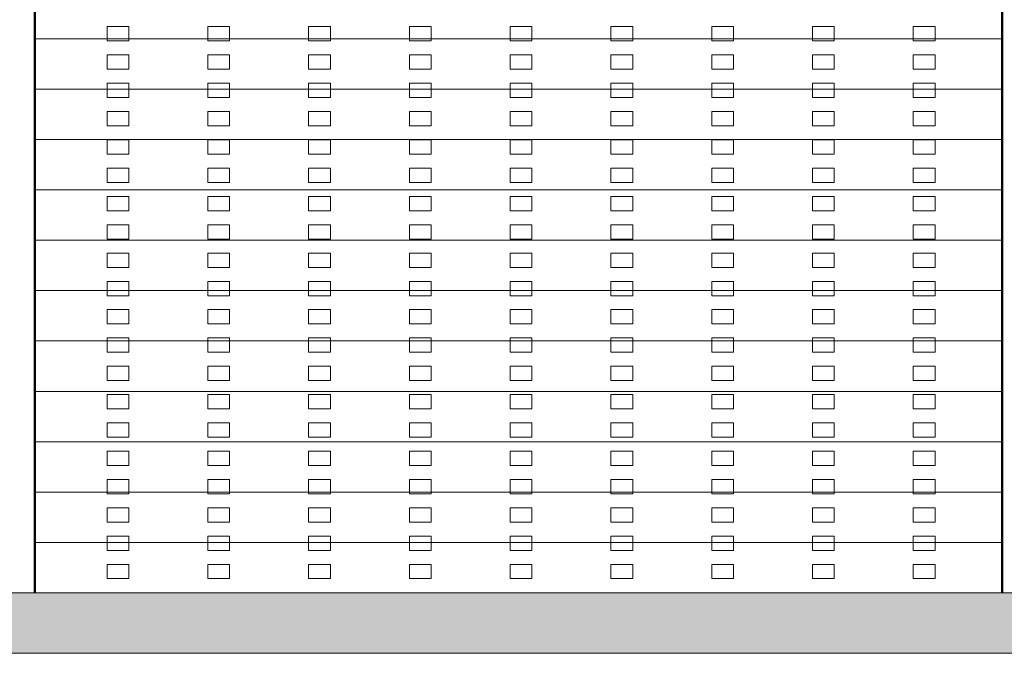
# Model space of a CAD drawing. Units: inches. Extents: x 27 to 396, y 167 to 437.
# Drawn here: x 85 to 90, y 190 to 193 of the extents above; entities that cross this region are included whole.
import ezdxf

# ---------------------------------------------------------------- set-up
doc = ezdxf.new("R2010")
doc.units = ezdxf.units.IN
doc.header["$MEASUREMENT"] = 0
doc.layers.add('HATCH', color=252, linetype='Continuous', lineweight=9)

msp = doc.modelspace()

# ---------------------------------------------------------------- hatches: boundary and pattern name
at = {"layer": 'HATCH', "lineweight": 18}
h = msp.add_hatch(color=256, dxfattribs=at)
h.dxf.hatch_style = 1
h.paths.add_polyline_path([(103.433, 189.9142), (30.921, 189.9142), (30.921, 189.6142), (103.433, 189.6142)])

# ---------------------------------------------------------------- linework, layer by layer
at = {"layer": 'HATCH', "lineweight": 50}
for p, q in [((84.7716, 201.2642), (84.7716, 189.9142)), ((89.5716, 201.2642), (89.5716, 189.9142))]:
    msp.add_line(p, q, dxfattribs=at)
at = {"layer": 'HATCH'}
for p, q in [((85.2379, 192.7243), (85.1299, 192.7243)), ((85.1299, 192.7243), (85.1299, 192.654)), ((85.2379, 192.7243), (85.2379, 192.654)), ((85.7379, 192.7243), (85.6299, 192.7243)), ((85.6299, 192.7243), (85.6299, 192.654)), ((85.7379, 192.7243), (85.7379, 192.654)), ((86.2379, 192.7243), (86.1299, 192.7243)), ((86.1299, 192.7243), (86.1299, 192.654)), ((86.2379, 192.7243), (86.2379, 192.654)), ((86.7379, 192.7243), (86.6299, 192.7243)), ((86.6299, 192.7243), (86.6299, 192.654)), ((86.7379, 192.7243), (86.7379, 192.654)), ((87.2379, 192.7243), (87.1299, 192.7243)), ((87.1299, 192.7243), (87.1299, 192.654)), ((87.2379, 192.7243), (87.2379, 192.654)), ((87.7379, 192.7243), (87.6299, 192.7243)), ((87.6299, 192.7243), (87.6299, 192.654)), ((87.7379, 192.7243), (87.7379, 192.654)), ((88.2379, 192.7243), (88.1299, 192.7243)), ((88.1299, 192.7243), (88.1299, 192.654)), ((88.2379, 192.7243), (88.2379, 192.654)), ((88.7379, 192.7243), (88.6299, 192.7243)), ((88.6299, 192.7243), (88.6299, 192.654)), ((88.7379, 192.7243), (88.7379, 192.654)), ((89.2379, 192.7243), (89.1299, 192.7243)), ((89.1299, 192.7243), (89.1299, 192.654)), ((89.2379, 192.7243), (89.2379, 192.654)), ((89.5716, 192.6642), (84.7716, 192.6642)), ((85.2379, 192.654), (85.1299, 192.654)), ((85.7379, 192.654), (85.6299, 192.654)), ((86.2379, 192.654), (86.1299, 192.654)), ((86.7379, 192.654), (86.6299, 192.654)), ((87.2379, 192.654), (87.1299, 192.654)), ((87.7379, 192.654), (87.6299, 192.654)), ((88.2379, 192.654), (88.1299, 192.654)), ((88.7379, 192.654), (88.6299, 192.654)), ((89.2379, 192.654), (89.1299, 192.654)), ((85.2379, 192.5837), (85.1299, 192.5837)), ((85.1299, 192.5837), (85.1299, 192.5134)), ((85.2379, 192.5837), (85.2379, 192.5134)), ((85.7379, 192.5837), (85.6299, 192.5837)), ((85.6299, 192.5837), (85.6299, 192.5134)), ((85.7379, 192.5837), (85.7379, 192.5134)), ((86.2379, 192.5837), (86.1299, 192.5837)), ((86.1299, 192.5837), (86.1299, 192.5134)), ((86.2379, 192.5837), (86.2379, 192.5134)), ((86.7379, 192.5837), (86.6299, 192.5837)), ((86.6299, 192.5837), (86.6299, 192.5134)), ((86.7379, 192.5837), (86.7379, 192.5134)), ((87.2379, 192.5837), (87.1299, 192.5837)), ((87.1299, 192.5837), (87.1299, 192.5134)), ((87.2379, 192.5837), (87.2379, 192.5134)), ((87.7379, 192.5837), (87.6299, 192.5837)), ((87.6299, 192.5837), (87.6299, 192.5134)), ((87.7379, 192.5837), (87.7379, 192.5134)), ((88.2379, 192.5837), (88.1299, 192.5837)), ((88.1299, 192.5837), (88.1299, 192.5134)), ((88.2379, 192.5837), (88.2379, 192.5134)), ((88.7379, 192.5837), (88.6299, 192.5837)), ((88.6299, 192.5837), (88.6299, 192.5134)), ((88.7379, 192.5837), (88.7379, 192.5134)), ((89.2379, 192.5837), (89.1299, 192.5837)), ((89.1299, 192.5837), (89.1299, 192.5134)), ((89.2379, 192.5837), (89.2379, 192.5134)), ((85.2379, 192.5134), (85.1299, 192.5134)), ((85.7379, 192.5134), (85.6299, 192.5134)), ((86.2379, 192.5134), (86.1299, 192.5134)), ((86.7379, 192.5134), (86.6299, 192.5134)), ((87.2379, 192.5134), (87.1299, 192.5134)), ((87.7379, 192.5134), (87.6299, 192.5134)), ((88.2379, 192.5134), (88.1299, 192.5134)), ((88.7379, 192.5134), (88.6299, 192.5134)), ((89.2379, 192.5134), (89.1299, 192.5134)), ((85.2379, 192.4432), (85.1299, 192.4432)), ((85.1299, 192.4432), (85.1299, 192.3729)), ((85.2379, 192.4432), (85.2379, 192.3729)), ((85.7379, 192.4432), (85.6299, 192.4432)), ((85.6299, 192.4432), (85.6299, 192.3729)), ((85.7379, 192.4432), (85.7379, 192.3729)), ((86.2379, 192.4432), (86.1299, 192.4432)), ((86.1299, 192.4432), (86.1299, 192.3729)), ((86.2379, 192.4432), (86.2379, 192.3729)), ((86.7379, 192.4432), (86.6299, 192.4432)), ((86.6299, 192.4432), (86.6299, 192.3729)), ((86.7379, 192.4432), (86.7379, 192.3729)), ((87.2379, 192.4432), (87.1299, 192.4432)), ((87.1299, 192.4432), (87.1299, 192.3729)), ((87.2379, 192.4432), (87.2379, 192.3729)), ((87.7379, 192.4432), (87.6299, 192.4432)), ((87.6299, 192.4432), (87.6299, 192.3729)), ((87.7379, 192.4432), (87.7379, 192.3729)), ((88.2379, 192.4432), (88.1299, 192.4432)), ((88.1299, 192.4432), (88.1299, 192.3729)), ((88.2379, 192.4432), (88.2379, 192.3729)), ((88.7379, 192.4432), (88.6299, 192.4432)), ((88.6299, 192.4432), (88.6299, 192.3729)), ((88.7379, 192.4432), (88.7379, 192.3729)), ((89.2379, 192.4432), (89.1299, 192.4432)), ((89.1299, 192.4432), (89.1299, 192.3729)), ((89.2379, 192.4432), (89.2379, 192.3729)), ((89.5716, 192.4142), (84.7716, 192.4142)), ((85.2379, 192.3729), (85.1299, 192.3729)), ((85.7379, 192.3729), (85.6299, 192.3729)), ((86.2379, 192.3729), (86.1299, 192.3729)), ((86.7379, 192.3729), (86.6299, 192.3729)), ((87.2379, 192.3729), (87.1299, 192.3729)), ((87.7379, 192.3729), (87.6299, 192.3729)), ((88.2379, 192.3729), (88.1299, 192.3729)), ((88.7379, 192.3729), (88.6299, 192.3729)), ((89.2379, 192.3729), (89.1299, 192.3729)), ((85.2379, 192.3026), (85.1299, 192.3026)), ((85.1299, 192.3026), (85.1299, 192.2323)), ((85.2379, 192.3026), (85.2379, 192.2323)), ((85.7379, 192.3026), (85.6299, 192.3026)), ((85.6299, 192.3026), (85.6299, 192.2323)), ((85.7379, 192.3026), (85.7379, 192.2323)), ((86.2379, 192.3026), (86.1299, 192.3026)), ((86.1299, 192.3026), (86.1299, 192.2323)), ((86.2379, 192.3026), (86.2379, 192.2323)), ((86.7379, 192.3026), (86.6299, 192.3026)), ((86.6299, 192.3026), (86.6299, 192.2323)), ((86.7379, 192.3026), (86.7379, 192.2323)), ((87.2379, 192.3026), (87.1299, 192.3026)), ((87.1299, 192.3026), (87.1299, 192.2323)), ((87.2379, 192.3026), (87.2379, 192.2323)), ((87.7379, 192.3026), (87.6299, 192.3026)), ((87.6299, 192.3026), (87.6299, 192.2323)), ((87.7379, 192.3026), (87.7379, 192.2323)), ((88.2379, 192.3026), (88.1299, 192.3026)), ((88.1299, 192.3026), (88.1299, 192.2323)), ((88.2379, 192.3026), (88.2379, 192.2323)), ((88.7379, 192.3026), (88.6299, 192.3026)), ((88.6299, 192.3026), (88.6299, 192.2323)), ((88.7379, 192.3026), (88.7379, 192.2323)), ((89.2379, 192.3026), (89.1299, 192.3026)), ((89.1299, 192.3026), (89.1299, 192.2323)), ((89.2379, 192.3026), (89.2379, 192.2323)), ((85.2379, 192.2323), (85.1299, 192.2323)), ((85.7379, 192.2323), (85.6299, 192.2323)), ((86.2379, 192.2323), (86.1299, 192.2323)), ((86.7379, 192.2323), (86.6299, 192.2323)), ((87.2379, 192.2323), (87.1299, 192.2323)), ((87.7379, 192.2323), (87.6299, 192.2323)), ((88.2379, 192.2323), (88.1299, 192.2323)), ((88.7379, 192.2323), (88.6299, 192.2323)), ((89.2379, 192.2323), (89.1299, 192.2323)), ((89.5716, 192.1642), (84.7716, 192.1642)), ((85.2379, 192.162), (85.1299, 192.162)), ((85.1299, 192.162), (85.1299, 192.0918)), ((85.2379, 192.162), (85.2379, 192.0918)), ((85.7379, 192.162), (85.6299, 192.162)), ((85.6299, 192.162), (85.6299, 192.0918)), ((85.7379, 192.162), (85.7379, 192.0918)), ((86.2379, 192.162), (86.1299, 192.162)), ((86.1299, 192.162), (86.1299, 192.0918)), ((86.2379, 192.162), (86.2379, 192.0918)), ((86.7379, 192.162), (86.6299, 192.162)), ((86.6299, 192.162), (86.6299, 192.0918)), ((86.7379, 192.162), (86.7379, 192.0918)), ((87.2379, 192.162), (87.1299, 192.162)), ((87.1299, 192.162), (87.1299, 192.0918)), ((87.2379, 192.162), (87.2379, 192.0918)), ((87.7379, 192.162), (87.6299, 192.162)), ((87.6299, 192.162), (87.6299, 192.0918)), ((87.7379, 192.162), (87.7379, 192.0918)), ((88.2379, 192.162), (88.1299, 192.162)), ((88.1299, 192.162), (88.1299, 192.0918)), ((88.2379, 192.162), (88.2379, 192.0918)), ((88.7379, 192.162), (88.6299, 192.162)), ((88.6299, 192.162), (88.6299, 192.0918)), ((88.7379, 192.162), (88.7379, 192.0918)), ((89.2379, 192.162), (89.1299, 192.162)), ((89.1299, 192.162), (89.1299, 192.0918)), ((89.2379, 192.162), (89.2379, 192.0918)), ((85.2379, 192.0918), (85.1299, 192.0918)), ((85.7379, 192.0918), (85.6299, 192.0918)), ((86.2379, 192.0918), (86.1299, 192.0918)), ((86.7379, 192.0918), (86.6299, 192.0918)), ((87.2379, 192.0918), (87.1299, 192.0918)), ((87.7379, 192.0918), (87.6299, 192.0918)), ((88.2379, 192.0918), (88.1299, 192.0918)), ((88.7379, 192.0918), (88.6299, 192.0918)), ((89.2379, 192.0918), (89.1299, 192.0918)), ((85.2379, 192.0215), (85.1299, 192.0215)), ((85.1299, 192.0215), (85.1299, 191.9512)), ((85.2379, 192.0215), (85.2379, 191.9512)), ((85.7379, 192.0215), (85.6299, 192.0215)), ((85.6299, 192.0215), (85.6299, 191.9512)), ((85.7379, 192.0215), (85.7379, 191.9512)), ((86.2379, 192.0215), (86.1299, 192.0215)), ((86.1299, 192.0215), (86.1299, 191.9512)), ((86.2379, 192.0215), (86.2379, 191.9512)), ((86.7379, 192.0215), (86.6299, 192.0215)), ((86.6299, 192.0215), (86.6299, 191.9512)), ((86.7379, 192.0215), (86.7379, 191.9512)), ((87.2379, 192.0215), (87.1299, 192.0215)), ((87.1299, 192.0215), (87.1299, 191.9512)), ((87.2379, 192.0215), (87.2379, 191.9512)), ((87.7379, 192.0215), (87.6299, 192.0215)), ((87.6299, 192.0215), (87.6299, 191.9512)), ((87.7379, 192.0215), (87.7379, 191.9512)), ((88.2379, 192.0215), (88.1299, 192.0215)), ((88.1299, 192.0215), (88.1299, 191.9512)), ((88.2379, 192.0215), (88.2379, 191.9512)), ((88.7379, 192.0215), (88.6299, 192.0215)), ((88.6299, 192.0215), (88.6299, 191.9512)), ((88.7379, 192.0215), (88.7379, 191.9512)), ((89.2379, 192.0215), (89.1299, 192.0215)), ((89.1299, 192.0215), (89.1299, 191.9512)), ((89.2379, 192.0215), (89.2379, 191.9512)), ((85.2379, 191.9512), (85.1299, 191.9512)), ((85.7379, 191.9512), (85.6299, 191.9512)), ((86.2379, 191.9512), (86.1299, 191.9512)), ((86.7379, 191.9512), (86.6299, 191.9512)), ((87.2379, 191.9512), (87.1299, 191.9512)), ((87.7379, 191.9512), (87.6299, 191.9512)), ((88.2379, 191.9512), (88.1299, 191.9512)), ((88.7379, 191.9512), (88.6299, 191.9512)), ((89.2379, 191.9512), (89.1299, 191.9512)), ((89.5716, 191.9142), (84.7716, 191.9142)), ((85.2379, 191.8809), (85.1299, 191.8809)), ((85.1299, 191.8809), (85.1299, 191.8107)), ((85.2379, 191.8809), (85.2379, 191.8107)), ((85.7379, 191.8809), (85.6299, 191.8809)), ((85.6299, 191.8809), (85.6299, 191.8107)), ((85.7379, 191.8809), (85.7379, 191.8107)), ((86.2379, 191.8809), (86.1299, 191.8809)), ((86.1299, 191.8809), (86.1299, 191.8107)), ((86.2379, 191.8809), (86.2379, 191.8107)), ((86.7379, 191.8809), (86.6299, 191.8809)), ((86.6299, 191.8809), (86.6299, 191.8107)), ((86.7379, 191.8809), (86.7379, 191.8107)), ((87.2379, 191.8809), (87.1299, 191.8809)), ((87.1299, 191.8809), (87.1299, 191.8107)), ((87.2379, 191.8809), (87.2379, 191.8107)), ((87.7379, 191.8809), (87.6299, 191.8809)), ((87.6299, 191.8809), (87.6299, 191.8107)), ((87.7379, 191.8809), (87.7379, 191.8107)), ((88.2379, 191.8809), (88.1299, 191.8809)), ((88.1299, 191.8809), (88.1299, 191.8107)), ((88.2379, 191.8809), (88.2379, 191.8107)), ((88.7379, 191.8809), (88.6299, 191.8809)), ((88.6299, 191.8809), (88.6299, 191.8107)), ((88.7379, 191.8809), (88.7379, 191.8107)), ((89.2379, 191.8809), (89.1299, 191.8809)), ((89.1299, 191.8809), (89.1299, 191.8107)), ((89.2379, 191.8809), (89.2379, 191.8107)), ((85.2379, 191.8107), (85.1299, 191.8107)), ((85.7379, 191.8107), (85.6299, 191.8107)), ((86.2379, 191.8107), (86.1299, 191.8107)), ((86.7379, 191.8107), (86.6299, 191.8107)), ((87.2379, 191.8107), (87.1299, 191.8107)), ((87.7379, 191.8107), (87.6299, 191.8107)), ((88.2379, 191.8107), (88.1299, 191.8107)), ((88.7379, 191.8107), (88.6299, 191.8107)), ((89.2379, 191.8107), (89.1299, 191.8107)), ((85.2379, 191.7404), (85.1299, 191.7404)), ((85.1299, 191.7404), (85.1299, 191.6701)), ((85.2379, 191.7404), (85.2379, 191.6701)), ((85.7379, 191.7404), (85.6299, 191.7404)), ((85.6299, 191.7404), (85.6299, 191.6701)), ((85.7379, 191.7404), (85.7379, 191.6701)), ((86.2379, 191.7404), (86.1299, 191.7404)), ((86.1299, 191.7404), (86.1299, 191.6701)), ((86.2379, 191.7404), (86.2379, 191.6701)), ((86.7379, 191.7404), (86.6299, 191.7404)), ((86.6299, 191.7404), (86.6299, 191.6701)), ((86.7379, 191.7404), (86.7379, 191.6701)), ((87.2379, 191.7404), (87.1299, 191.7404)), ((87.1299, 191.7404), (87.1299, 191.6701)), ((87.2379, 191.7404), (87.2379, 191.6701)), ((87.7379, 191.7404), (87.6299, 191.7404)), ((87.6299, 191.7404), (87.6299, 191.6701)), ((87.7379, 191.7404), (87.7379, 191.6701)), ((88.2379, 191.7404), (88.1299, 191.7404)), ((88.1299, 191.7404), (88.1299, 191.6701)), ((88.2379, 191.7404), (88.2379, 191.6701)), ((88.7379, 191.7404), (88.6299, 191.7404)), ((88.6299, 191.7404), (88.6299, 191.6701)), ((88.7379, 191.7404), (88.7379, 191.6701)), ((89.2379, 191.7404), (89.1299, 191.7404)), ((89.1299, 191.7404), (89.1299, 191.6701)), ((89.2379, 191.7404), (89.2379, 191.6701)), ((89.5716, 191.6642), (84.7716, 191.6642)), ((85.2379, 191.6701), (85.1299, 191.6701)), ((85.7379, 191.6701), (85.6299, 191.6701)), ((86.2379, 191.6701), (86.1299, 191.6701)), ((86.7379, 191.6701), (86.6299, 191.6701)), ((87.2379, 191.6701), (87.1299, 191.6701)), ((87.7379, 191.6701), (87.6299, 191.6701)), ((88.2379, 191.6701), (88.1299, 191.6701)), ((88.7379, 191.6701), (88.6299, 191.6701)), ((89.2379, 191.6701), (89.1299, 191.6701)), ((85.2379, 191.5998), (85.1299, 191.5998)), ((85.1299, 191.5998), (85.1299, 191.5296)), ((85.2379, 191.5998), (85.2379, 191.5296)), ((85.7379, 191.5998), (85.6299, 191.5998)), ((85.6299, 191.5998), (85.6299, 191.5296)), ((85.7379, 191.5998), (85.7379, 191.5296)), ((86.2379, 191.5998), (86.1299, 191.5998)), ((86.1299, 191.5998), (86.1299, 191.5296)), ((86.2379, 191.5998), (86.2379, 191.5296)), ((86.7379, 191.5998), (86.6299, 191.5998)), ((86.6299, 191.5998), (86.6299, 191.5296)), ((86.7379, 191.5998), (86.7379, 191.5296)), ((87.2379, 191.5998), (87.1299, 191.5998)), ((87.1299, 191.5998), (87.1299, 191.5296)), ((87.2379, 191.5998), (87.2379, 191.5296)), ((87.7379, 191.5998), (87.6299, 191.5998)), ((87.6299, 191.5998), (87.6299, 191.5296)), ((87.7379, 191.5998), (87.7379, 191.5296)), ((88.2379, 191.5998), (88.1299, 191.5998)), ((88.1299, 191.5998), (88.1299, 191.5296)), ((88.2379, 191.5998), (88.2379, 191.5296)), ((88.7379, 191.5998), (88.6299, 191.5998)), ((88.6299, 191.5998), (88.6299, 191.5296)), ((88.7379, 191.5998), (88.7379, 191.5296)), ((89.2379, 191.5998), (89.1299, 191.5998)), ((89.1299, 191.5998), (89.1299, 191.5296)), ((89.2379, 191.5998), (89.2379, 191.5296)), ((85.2379, 191.5296), (85.1299, 191.5296)), ((85.7379, 191.5296), (85.6299, 191.5296)), ((86.2379, 191.5296), (86.1299, 191.5296)), ((86.7379, 191.5296), (86.6299, 191.5296)), ((87.2379, 191.5296), (87.1299, 191.5296)), ((87.7379, 191.5296), (87.6299, 191.5296)), ((88.2379, 191.5296), (88.1299, 191.5296)), ((88.7379, 191.5296), (88.6299, 191.5296)), ((89.2379, 191.5296), (89.1299, 191.5296)), ((85.2379, 191.4593), (85.1299, 191.4593)), ((85.1299, 191.4593), (85.1299, 191.389)), ((85.2379, 191.4593), (85.2379, 191.389)), ((85.7379, 191.4593), (85.6299, 191.4593)), ((85.6299, 191.4593), (85.6299, 191.389)), ((85.7379, 191.4593), (85.7379, 191.389)), ((86.2379, 191.4593), (86.1299, 191.4593)), ((86.1299, 191.4593), (86.1299, 191.389)), ((86.2379, 191.4593), (86.2379, 191.389)), ((86.7379, 191.4593), (86.6299, 191.4593)), ((86.6299, 191.4593), (86.6299, 191.389)), ((86.7379, 191.4593), (86.7379, 191.389)), ((87.2379, 191.4593), (87.1299, 191.4593)), ((87.1299, 191.4593), (87.1299, 191.389)), ((87.2379, 191.4593), (87.2379, 191.389)), ((87.7379, 191.4593), (87.6299, 191.4593)), ((87.6299, 191.4593), (87.6299, 191.389)), ((87.7379, 191.4593), (87.7379, 191.389)), ((88.2379, 191.4593), (88.1299, 191.4593)), ((88.1299, 191.4593), (88.1299, 191.389)), ((88.2379, 191.4593), (88.2379, 191.389)), ((88.7379, 191.4593), (88.6299, 191.4593)), ((88.6299, 191.4593), (88.6299, 191.389)), ((88.7379, 191.4593), (88.7379, 191.389)), ((89.2379, 191.4593), (89.1299, 191.4593)), ((89.1299, 191.4593), (89.1299, 191.389)), ((89.2379, 191.4593), (89.2379, 191.389)), ((89.5716, 191.4142), (84.7716, 191.4142)), ((85.2379, 191.389), (85.1299, 191.389)), ((85.7379, 191.389), (85.6299, 191.389)), ((86.2379, 191.389), (86.1299, 191.389)), ((86.7379, 191.389), (86.6299, 191.389)), ((87.2379, 191.389), (87.1299, 191.389)), ((87.7379, 191.389), (87.6299, 191.389)), ((88.2379, 191.389), (88.1299, 191.389)), ((88.7379, 191.389), (88.6299, 191.389)), ((89.2379, 191.389), (89.1299, 191.389)), ((85.2379, 191.3199), (85.1299, 191.3199)), ((85.1299, 191.3199), (85.1299, 191.2496)), ((85.2379, 191.3199), (85.2379, 191.2496)), ((85.7379, 191.3199), (85.6299, 191.3199)), ((85.6299, 191.3199), (85.6299, 191.2496)), ((85.7379, 191.3199), (85.7379, 191.2496)), ((86.2379, 191.3199), (86.1299, 191.3199)), ((86.1299, 191.3199), (86.1299, 191.2496)), ((86.2379, 191.3199), (86.2379, 191.2496)), ((86.7379, 191.3199), (86.6299, 191.3199)), ((86.6299, 191.3199), (86.6299, 191.2496)), ((86.7379, 191.3199), (86.7379, 191.2496)), ((87.2379, 191.3199), (87.1299, 191.3199)), ((87.1299, 191.3199), (87.1299, 191.2496)), ((87.2379, 191.3199), (87.2379, 191.2496)), ((87.7379, 191.3199), (87.6299, 191.3199)), ((87.6299, 191.3199), (87.6299, 191.2496)), ((87.7379, 191.3199), (87.7379, 191.2496)), ((88.2379, 191.3199), (88.1299, 191.3199)), ((88.1299, 191.3199), (88.1299, 191.2496)), ((88.2379, 191.3199), (88.2379, 191.2496)), ((88.7379, 191.3199), (88.6299, 191.3199)), ((88.6299, 191.3199), (88.6299, 191.2496)), ((88.7379, 191.3199), (88.7379, 191.2496)), ((89.2379, 191.3199), (89.1299, 191.3199)), ((89.1299, 191.3199), (89.1299, 191.2496)), ((89.2379, 191.3199), (89.2379, 191.2496)), ((85.2379, 191.2496), (85.1299, 191.2496)), ((85.7379, 191.2496), (85.6299, 191.2496)), ((86.2379, 191.2496), (86.1299, 191.2496)), ((86.7379, 191.2496), (86.6299, 191.2496)), ((87.2379, 191.2496), (87.1299, 191.2496)), ((87.7379, 191.2496), (87.6299, 191.2496)), ((88.2379, 191.2496), (88.1299, 191.2496)), ((88.7379, 191.2496), (88.6299, 191.2496)), ((89.2379, 191.2496), (89.1299, 191.2496)), ((89.5716, 191.1642), (84.7716, 191.1642)), ((85.2379, 191.1794), (85.1299, 191.1794)), ((85.1299, 191.1794), (85.1299, 191.1091)), ((85.2379, 191.1794), (85.2379, 191.1091)), ((85.7379, 191.1794), (85.6299, 191.1794)), ((85.6299, 191.1794), (85.6299, 191.1091)), ((85.7379, 191.1794), (85.7379, 191.1091)), ((86.2379, 191.1794), (86.1299, 191.1794)), ((86.1299, 191.1794), (86.1299, 191.1091)), ((86.2379, 191.1794), (86.2379, 191.1091)), ((86.7379, 191.1794), (86.6299, 191.1794)), ((86.6299, 191.1794), (86.6299, 191.1091)), ((86.7379, 191.1794), (86.7379, 191.1091)), ((87.2379, 191.1794), (87.1299, 191.1794)), ((87.1299, 191.1794), (87.1299, 191.1091)), ((87.2379, 191.1794), (87.2379, 191.1091)), ((87.7379, 191.1794), (87.6299, 191.1794)), ((87.6299, 191.1794), (87.6299, 191.1091)), ((87.7379, 191.1794), (87.7379, 191.1091)), ((88.2379, 191.1794), (88.1299, 191.1794)), ((88.1299, 191.1794), (88.1299, 191.1091)), ((88.2379, 191.1794), (88.2379, 191.1091)), ((88.7379, 191.1794), (88.6299, 191.1794)), ((88.6299, 191.1794), (88.6299, 191.1091)), ((88.7379, 191.1794), (88.7379, 191.1091)), ((89.2379, 191.1794), (89.1299, 191.1794)), ((89.1299, 191.1794), (89.1299, 191.1091)), ((89.2379, 191.1794), (89.2379, 191.1091)), ((85.2379, 191.1091), (85.1299, 191.1091)), ((85.7379, 191.1091), (85.6299, 191.1091)), ((86.2379, 191.1091), (86.1299, 191.1091)), ((86.7379, 191.1091), (86.6299, 191.1091)), ((87.2379, 191.1091), (87.1299, 191.1091)), ((87.7379, 191.1091), (87.6299, 191.1091)), ((88.2379, 191.1091), (88.1299, 191.1091)), ((88.7379, 191.1091), (88.6299, 191.1091)), ((89.2379, 191.1091), (89.1299, 191.1091)), ((85.2379, 191.0388), (85.1299, 191.0388)), ((85.1299, 191.0388), (85.1299, 190.9685)), ((85.2379, 191.0388), (85.2379, 190.9685)), ((85.7379, 191.0388), (85.6299, 191.0388)), ((85.6299, 191.0388), (85.6299, 190.9685)), ((85.7379, 191.0388), (85.7379, 190.9685)), ((86.2379, 191.0388), (86.1299, 191.0388)), ((86.1299, 191.0388), (86.1299, 190.9685)), ((86.2379, 191.0388), (86.2379, 190.9685)), ((86.7379, 191.0388), (86.6299, 191.0388)), ((86.6299, 191.0388), (86.6299, 190.9685)), ((86.7379, 191.0388), (86.7379, 190.9685)), ((87.2379, 191.0388), (87.1299, 191.0388)), ((87.1299, 191.0388), (87.1299, 190.9685)), ((87.2379, 191.0388), (87.2379, 190.9685)), ((87.7379, 191.0388), (87.6299, 191.0388)), ((87.6299, 191.0388), (87.6299, 190.9685)), ((87.7379, 191.0388), (87.7379, 190.9685)), ((88.2379, 191.0388), (88.1299, 191.0388)), ((88.1299, 191.0388), (88.1299, 190.9685)), ((88.2379, 191.0388), (88.2379, 190.9685)), ((88.7379, 191.0388), (88.6299, 191.0388)), ((88.6299, 191.0388), (88.6299, 190.9685)), ((88.7379, 191.0388), (88.7379, 190.9685)), ((89.2379, 191.0388), (89.1299, 191.0388)), ((89.1299, 191.0388), (89.1299, 190.9685)), ((89.2379, 191.0388), (89.2379, 190.9685)), ((85.2379, 190.9685), (85.1299, 190.9685)), ((85.7379, 190.9685), (85.6299, 190.9685)), ((86.2379, 190.9685), (86.1299, 190.9685)), ((86.7379, 190.9685), (86.6299, 190.9685)), ((87.2379, 190.9685), (87.1299, 190.9685)), ((87.7379, 190.9685), (87.6299, 190.9685)), ((88.2379, 190.9685), (88.1299, 190.9685)), ((88.7379, 190.9685), (88.6299, 190.9685)), ((89.2379, 190.9685), (89.1299, 190.9685)), ((89.5716, 190.9142), (84.7716, 190.9142)), ((85.2379, 190.8983), (85.1299, 190.8983)), ((85.1299, 190.8983), (85.1299, 190.828)), ((85.2379, 190.8983), (85.2379, 190.828)), ((85.7379, 190.8983), (85.6299, 190.8983)), ((85.6299, 190.8983), (85.6299, 190.828)), ((85.7379, 190.8983), (85.7379, 190.828)), ((86.2379, 190.8983), (86.1299, 190.8983)), ((86.1299, 190.8983), (86.1299, 190.828)), ((86.2379, 190.8983), (86.2379, 190.828)), ((86.7379, 190.8983), (86.6299, 190.8983)), ((86.6299, 190.8983), (86.6299, 190.828)), ((86.7379, 190.8983), (86.7379, 190.828)), ((87.2379, 190.8983), (87.1299, 190.8983)), ((87.1299, 190.8983), (87.1299, 190.828)), ((87.2379, 190.8983), (87.2379, 190.828)), ((87.7379, 190.8983), (87.6299, 190.8983)), ((87.6299, 190.8983), (87.6299, 190.828)), ((87.7379, 190.8983), (87.7379, 190.828)), ((88.2379, 190.8983), (88.1299, 190.8983)), ((88.1299, 190.8983), (88.1299, 190.828)), ((88.2379, 190.8983), (88.2379, 190.828)), ((88.7379, 190.8983), (88.6299, 190.8983)), ((88.6299, 190.8983), (88.6299, 190.828)), ((88.7379, 190.8983), (88.7379, 190.828)), ((89.2379, 190.8983), (89.1299, 190.8983)), ((89.1299, 190.8983), (89.1299, 190.828)), ((89.2379, 190.8983), (89.2379, 190.828)), ((85.2379, 190.828), (85.1299, 190.828)), ((85.7379, 190.828), (85.6299, 190.828)), ((86.2379, 190.828), (86.1299, 190.828)), ((86.7379, 190.828), (86.6299, 190.828)), ((87.2379, 190.828), (87.1299, 190.828)), ((87.7379, 190.828), (87.6299, 190.828)), ((88.2379, 190.828), (88.1299, 190.828)), ((88.7379, 190.828), (88.6299, 190.828)), ((89.2379, 190.828), (89.1299, 190.828)), ((85.2379, 190.7577), (85.1299, 190.7577)), ((85.1299, 190.7577), (85.1299, 190.6874)), ((85.2379, 190.7577), (85.2379, 190.6874)), ((85.7379, 190.7577), (85.6299, 190.7577)), ((85.6299, 190.7577), (85.6299, 190.6874)), ((85.7379, 190.7577), (85.7379, 190.6874)), ((86.2379, 190.7577), (86.1299, 190.7577)), ((86.1299, 190.7577), (86.1299, 190.6874)), ((86.2379, 190.7577), (86.2379, 190.6874)), ((86.7379, 190.7577), (86.6299, 190.7577)), ((86.6299, 190.7577), (86.6299, 190.6874)), ((86.7379, 190.7577), (86.7379, 190.6874)), ((87.2379, 190.7577), (87.1299, 190.7577)), ((87.1299, 190.7577), (87.1299, 190.6874)), ((87.2379, 190.7577), (87.2379, 190.6874)), ((87.7379, 190.7577), (87.6299, 190.7577)), ((87.6299, 190.7577), (87.6299, 190.6874)), ((87.7379, 190.7577), (87.7379, 190.6874)), ((88.2379, 190.7577), (88.1299, 190.7577)), ((88.1299, 190.7577), (88.1299, 190.6874)), ((88.2379, 190.7577), (88.2379, 190.6874)), ((88.7379, 190.7577), (88.6299, 190.7577)), ((88.6299, 190.7577), (88.6299, 190.6874)), ((88.7379, 190.7577), (88.7379, 190.6874)), ((89.2379, 190.7577), (89.1299, 190.7577)), ((89.1299, 190.7577), (89.1299, 190.6874)), ((89.2379, 190.7577), (89.2379, 190.6874)), ((85.2379, 190.6874), (85.1299, 190.6874)), ((85.7379, 190.6874), (85.6299, 190.6874)), ((86.2379, 190.6874), (86.1299, 190.6874)), ((86.7379, 190.6874), (86.6299, 190.6874)), ((87.2379, 190.6874), (87.1299, 190.6874)), ((87.7379, 190.6874), (87.6299, 190.6874)), ((88.2379, 190.6874), (88.1299, 190.6874)), ((88.7379, 190.6874), (88.6299, 190.6874)), ((89.2379, 190.6874), (89.1299, 190.6874)), ((89.5716, 190.6642), (84.7716, 190.6642)), ((85.2379, 190.6172), (85.1299, 190.6172)), ((85.1299, 190.6172), (85.1299, 190.5469)), ((85.2379, 190.6172), (85.2379, 190.5469)), ((85.7379, 190.6172), (85.6299, 190.6172)), ((85.6299, 190.6172), (85.6299, 190.5469)), ((85.7379, 190.6172), (85.7379, 190.5469)), ((86.2379, 190.6172), (86.1299, 190.6172)), ((86.1299, 190.6172), (86.1299, 190.5469)), ((86.2379, 190.6172), (86.2379, 190.5469)), ((86.7379, 190.6172), (86.6299, 190.6172)), ((86.6299, 190.6172), (86.6299, 190.5469)), ((86.7379, 190.6172), (86.7379, 190.5469)), ((87.2379, 190.6172), (87.1299, 190.6172)), ((87.1299, 190.6172), (87.1299, 190.5469)), ((87.2379, 190.6172), (87.2379, 190.5469)), ((87.7379, 190.6172), (87.6299, 190.6172)), ((87.6299, 190.6172), (87.6299, 190.5469)), ((87.7379, 190.6172), (87.7379, 190.5469)), ((88.2379, 190.6172), (88.1299, 190.6172)), ((88.1299, 190.6172), (88.1299, 190.5469)), ((88.2379, 190.6172), (88.2379, 190.5469)), ((88.7379, 190.6172), (88.6299, 190.6172)), ((88.6299, 190.6172), (88.6299, 190.5469)), ((88.7379, 190.6172), (88.7379, 190.5469)), ((89.2379, 190.6172), (89.1299, 190.6172)), ((89.1299, 190.6172), (89.1299, 190.5469)), ((89.2379, 190.6172), (89.2379, 190.5469)), ((85.2379, 190.5469), (85.1299, 190.5469)), ((85.7379, 190.5469), (85.6299, 190.5469)), ((86.2379, 190.5469), (86.1299, 190.5469)), ((86.7379, 190.5469), (86.6299, 190.5469)), ((87.2379, 190.5469), (87.1299, 190.5469)), ((87.7379, 190.5469), (87.6299, 190.5469)), ((88.2379, 190.5469), (88.1299, 190.5469)), ((88.7379, 190.5469), (88.6299, 190.5469)), ((89.2379, 190.5469), (89.1299, 190.5469)), ((85.2379, 190.4766), (85.1299, 190.4766)), ((85.1299, 190.4766), (85.1299, 190.4063)), ((85.2379, 190.4766), (85.2379, 190.4063)), ((85.7379, 190.4766), (85.6299, 190.4766)), ((85.6299, 190.4766), (85.6299, 190.4063)), ((85.7379, 190.4766), (85.7379, 190.4063)), ((86.2379, 190.4766), (86.1299, 190.4766)), ((86.1299, 190.4766), (86.1299, 190.4063)), ((86.2379, 190.4766), (86.2379, 190.4063)), ((86.7379, 190.4766), (86.6299, 190.4766)), ((86.6299, 190.4766), (86.6299, 190.4063)), ((86.7379, 190.4766), (86.7379, 190.4063)), ((87.2379, 190.4766), (87.1299, 190.4766)), ((87.1299, 190.4766), (87.1299, 190.4063)), ((87.2379, 190.4766), (87.2379, 190.4063)), ((87.7379, 190.4766), (87.6299, 190.4766)), ((87.6299, 190.4766), (87.6299, 190.4063)), ((87.7379, 190.4766), (87.7379, 190.4063)), ((88.2379, 190.4766), (88.1299, 190.4766)), ((88.1299, 190.4766), (88.1299, 190.4063)), ((88.2379, 190.4766), (88.2379, 190.4063)), ((88.7379, 190.4766), (88.6299, 190.4766)), ((88.6299, 190.4766), (88.6299, 190.4063)), ((88.7379, 190.4766), (88.7379, 190.4063)), ((89.2379, 190.4766), (89.1299, 190.4766)), ((89.1299, 190.4766), (89.1299, 190.4063)), ((89.2379, 190.4766), (89.2379, 190.4063)), ((89.5716, 190.4142), (84.7716, 190.4142)), ((85.2379, 190.4063), (85.1299, 190.4063)), ((85.7379, 190.4063), (85.6299, 190.4063)), ((86.2379, 190.4063), (86.1299, 190.4063)), ((86.7379, 190.4063), (86.6299, 190.4063)), ((87.2379, 190.4063), (87.1299, 190.4063)), ((87.7379, 190.4063), (87.6299, 190.4063)), ((88.2379, 190.4063), (88.1299, 190.4063)), ((88.7379, 190.4063), (88.6299, 190.4063)), ((89.2379, 190.4063), (89.1299, 190.4063)), ((85.2379, 190.3361), (85.1299, 190.3361)), ((85.1299, 190.3361), (85.1299, 190.2658)), ((85.2379, 190.3361), (85.2379, 190.2658)), ((85.7379, 190.3361), (85.6299, 190.3361)), ((85.6299, 190.3361), (85.6299, 190.2658)), ((85.7379, 190.3361), (85.7379, 190.2658)), ((86.2379, 190.3361), (86.1299, 190.3361)), ((86.1299, 190.3361), (86.1299, 190.2658)), ((86.2379, 190.3361), (86.2379, 190.2658)), ((86.7379, 190.3361), (86.6299, 190.3361)), ((86.6299, 190.3361), (86.6299, 190.2658)), ((86.7379, 190.3361), (86.7379, 190.2658)), ((87.2379, 190.3361), (87.1299, 190.3361)), ((87.1299, 190.3361), (87.1299, 190.2658)), ((87.2379, 190.3361), (87.2379, 190.2658)), ((87.7379, 190.3361), (87.6299, 190.3361)), ((87.6299, 190.3361), (87.6299, 190.2658)), ((87.7379, 190.3361), (87.7379, 190.2658)), ((88.2379, 190.3361), (88.1299, 190.3361)), ((88.1299, 190.3361), (88.1299, 190.2658)), ((88.2379, 190.3361), (88.2379, 190.2658)), ((88.7379, 190.3361), (88.6299, 190.3361)), ((88.6299, 190.3361), (88.6299, 190.2658)), ((88.7379, 190.3361), (88.7379, 190.2658)), ((89.2379, 190.3361), (89.1299, 190.3361)), ((89.1299, 190.3361), (89.1299, 190.2658)), ((89.2379, 190.3361), (89.2379, 190.2658)), ((85.2379, 190.2658), (85.1299, 190.2658)), ((85.7379, 190.2658), (85.6299, 190.2658)), ((86.2379, 190.2658), (86.1299, 190.2658)), ((86.7379, 190.2658), (86.6299, 190.2658)), ((87.2379, 190.2658), (87.1299, 190.2658)), ((87.7379, 190.2658), (87.6299, 190.2658)), ((88.2379, 190.2658), (88.1299, 190.2658)), ((88.7379, 190.2658), (88.6299, 190.2658)), ((89.2379, 190.2658), (89.1299, 190.2658)), ((85.2379, 190.1955), (85.1299, 190.1955)), ((85.1299, 190.1955), (85.1299, 190.1252)), ((85.2379, 190.1955), (85.2379, 190.1252)), ((85.7379, 190.1955), (85.6299, 190.1955)), ((85.6299, 190.1955), (85.6299, 190.1252)), ((85.7379, 190.1955), (85.7379, 190.1252)), ((86.2379, 190.1955), (86.1299, 190.1955)), ((86.1299, 190.1955), (86.1299, 190.1252)), ((86.2379, 190.1955), (86.2379, 190.1252)), ((86.7379, 190.1955), (86.6299, 190.1955)), ((86.6299, 190.1955), (86.6299, 190.1252)), ((86.7379, 190.1955), (86.7379, 190.1252)), ((87.2379, 190.1955), (87.1299, 190.1955)), ((87.1299, 190.1955), (87.1299, 190.1252)), ((87.2379, 190.1955), (87.2379, 190.1252)), ((87.7379, 190.1955), (87.6299, 190.1955)), ((87.6299, 190.1955), (87.6299, 190.1252)), ((87.7379, 190.1955), (87.7379, 190.1252)), ((88.2379, 190.1955), (88.1299, 190.1955)), ((88.1299, 190.1955), (88.1299, 190.1252)), ((88.2379, 190.1955), (88.2379, 190.1252)), ((88.7379, 190.1955), (88.6299, 190.1955)), ((88.6299, 190.1955), (88.6299, 190.1252)), ((88.7379, 190.1955), (88.7379, 190.1252)), ((89.2379, 190.1955), (89.1299, 190.1955)), ((89.1299, 190.1955), (89.1299, 190.1252)), ((89.2379, 190.1955), (89.2379, 190.1252)), ((89.5716, 190.1642), (84.7716, 190.1642)), ((85.2379, 190.1252), (85.1299, 190.1252)), ((85.7379, 190.1252), (85.6299, 190.1252)), ((86.2379, 190.1252), (86.1299, 190.1252)), ((86.7379, 190.1252), (86.6299, 190.1252)), ((87.2379, 190.1252), (87.1299, 190.1252)), ((87.7379, 190.1252), (87.6299, 190.1252)), ((88.2379, 190.1252), (88.1299, 190.1252)), ((88.7379, 190.1252), (88.6299, 190.1252)), ((89.2379, 190.1252), (89.1299, 190.1252)), ((85.2379, 190.055), (85.1299, 190.055)), ((85.1299, 190.055), (85.1299, 189.9847)), ((85.2379, 190.055), (85.2379, 189.9847)), ((85.7379, 190.055), (85.6299, 190.055)), ((85.6299, 190.055), (85.6299, 189.9847)), ((85.7379, 190.055), (85.7379, 189.9847)), ((86.2379, 190.055), (86.1299, 190.055)), ((86.1299, 190.055), (86.1299, 189.9847)), ((86.2379, 190.055), (86.2379, 189.9847)), ((86.7379, 190.055), (86.6299, 190.055)), ((86.6299, 190.055), (86.6299, 189.9847)), ((86.7379, 190.055), (86.7379, 189.9847)), ((87.2379, 190.055), (87.1299, 190.055)), ((87.1299, 190.055), (87.1299, 189.9847)), ((87.2379, 190.055), (87.2379, 189.9847)), ((87.7379, 190.055), (87.6299, 190.055)), ((87.6299, 190.055), (87.6299, 189.9847)), ((87.7379, 190.055), (87.7379, 189.9847)), ((88.2379, 190.055), (88.1299, 190.055)), ((88.1299, 190.055), (88.1299, 189.9847)), ((88.2379, 190.055), (88.2379, 189.9847)), ((88.7379, 190.055), (88.6299, 190.055)), ((88.6299, 190.055), (88.6299, 189.9847)), ((88.7379, 190.055), (88.7379, 189.9847)), ((89.2379, 190.055), (89.1299, 190.055)), ((89.1299, 190.055), (89.1299, 189.9847)), ((89.2379, 190.055), (89.2379, 189.9847)), ((85.2379, 189.9847), (85.1299, 189.9847)), ((85.7379, 189.9847), (85.6299, 189.9847)), ((86.2379, 189.9847), (86.1299, 189.9847)), ((86.7379, 189.9847), (86.6299, 189.9847)), ((87.2379, 189.9847), (87.1299, 189.9847)), ((87.7379, 189.9847), (87.6299, 189.9847)), ((88.2379, 189.9847), (88.1299, 189.9847)), ((88.7379, 189.9847), (88.6299, 189.9847)), ((89.2379, 189.9847), (89.1299, 189.9847))]:
    msp.add_line(p, q, dxfattribs=at)
at = {"layer": 'HATCH', "lineweight": 18}
for p, q in [((30.921, 189.9142), (103.433, 189.9142)), ((30.921, 189.6142), (103.433, 189.6142))]:
    msp.add_line(p, q, dxfattribs=at)

doc.saveas('drawing.dxf')
